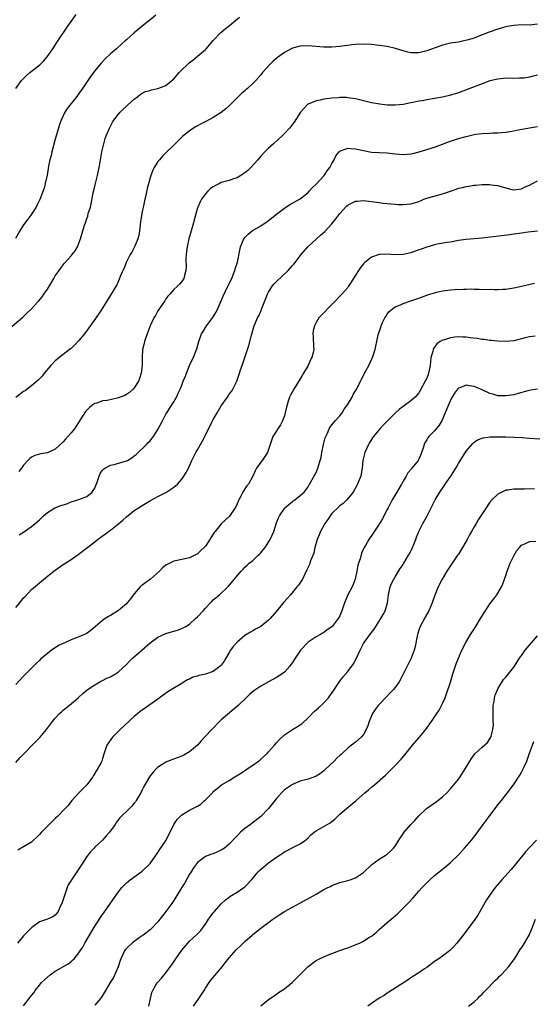
# Model space of a CAD drawing. Units: inches. Extents: x 2619000 to 2622000, y 1491000 to 1494000.
# Drawn here: x 2619406 to 2619536, y 1493020 to 1493268 of the extents above; entities that cross this region are included whole.
import ezdxf

# ---------------------------------------------------------------- set-up
doc = ezdxf.new("R2010")
doc.units = ezdxf.units.IN
doc.header["$MEASUREMENT"] = 0
doc.layers.add('LD26191491_10ft', color=83, linetype='Continuous')

msp = doc.modelspace()

# ---------------------------------------------------------------- linework, layer by layer
at = {"layer": 'LD26191491_10ft'}
for points, elevation in [([(2619402.46, 1493189.54), (2619406.77, 1493193.23), (2619407.82, 1493194.18), (2619409, 1493195.32), (2619410.55, 1493197), (2619410.76, 1493197.24), (2619411.65, 1493198.35), (2619412.12, 1493199), (2619413, 1493200.3), (2619414.04, 1493201.96), (2619414.62, 1493203), (2619415, 1493203.61), (2619415.96, 1493205), (2619416.39, 1493205.61), (2619417, 1493206.39), (2619417.28, 1493206.72), (2619417.53, 1493207), (2619419, 1493208.73), (2619419.25, 1493209), (2619420.01, 1493209.99), (2619420.64, 1493211), (2619421.42, 1493213), (2619421.57, 1493213.57), (2619422.02, 1493215), (2619422.44, 1493216.44), (2619422.63, 1493217), (2619422.74, 1493217.26), (2619423, 1493218.12), (2619423.24, 1493218.76), (2619423.37, 1493219.37), (2619423.88, 1493221), (2619424.13, 1493221.87), (2619424.62, 1493224.62), (2619424.76, 1493225.24), (2619425.15, 1493227), (2619425.68, 1493229), (2619426.14, 1493231), (2619426.39, 1493232.39), (2619426.55, 1493233.45), (2619426.81, 1493235), (2619427.26, 1493237), (2619427.66, 1493238.34), (2619427.89, 1493239), (2619428.72, 1493241), (2619429.53, 1493242.47), (2619429.84, 1493243), (2619431, 1493244.51), (2619431.4, 1493245), (2619432.2, 1493245.8), (2619433, 1493246.54), (2619433.25, 1493246.75), (2619435, 1493248.32), (2619435.88, 1493249), (2619436.5, 1493249.5), (2619437, 1493249.79), (2619437.8, 1493250.2), (2619439, 1493250.5), (2619439.36, 1493250.64), (2619441, 1493250.96), (2619443, 1493251.79), (2619444.54, 1493253), (2619445, 1493253.47), (2619446.38, 1493255), (2619447, 1493255.73), (2619448.38, 1493257), (2619448.69, 1493257.31), (2619449, 1493257.57), (2619449.82, 1493258.18), (2619451, 1493259.13), (2619453, 1493260.85), (2619453.15, 1493261), (2619455, 1493263.15), (2619456.87, 1493265.13), (2619457.97, 1493266.03), (2619459.09, 1493266.91), (2619461.59, 1493269)], 8620), ([(2619440.44, 1493269.56), (2619439, 1493268.35), (2619437, 1493266.73), (2619435, 1493265.05), (2619433, 1493263.3), (2619432.69, 1493263), (2619431.79, 1493262.21), (2619430.48, 1493261), (2619429, 1493259.74), (2619427.56, 1493258.44), (2619426.58, 1493257.42), (2619425, 1493255.47), (2619423.94, 1493254.06), (2619423.26, 1493253), (2619421.9, 1493251), (2619421, 1493249.74), (2619420.45, 1493249), (2619418.05, 1493245.95), (2619417.46, 1493245), (2619416.48, 1493243), (2619416.07, 1493241.93), (2619415.8, 1493241), (2619415, 1493238.16), (2619414.16, 1493235), (2619413.95, 1493234.05), (2619413.67, 1493233), (2619413.33, 1493231.33), (2619412.94, 1493229.06), (2619412.48, 1493227), (2619412.16, 1493225.84), (2619411.07, 1493222.93), (2619410.45, 1493221.55), (2619410.15, 1493221), (2619409, 1493219.2), (2619408.86, 1493219), (2619408.03, 1493217.96), (2619407, 1493216.5), (2619406.08, 1493215), (2619404.93, 1493213.07)], 8630), ([(2619404.99, 1493251), (2619406.49, 1493253), (2619407, 1493253.53), (2619407.75, 1493254.25), (2619408.6, 1493255), (2619411.09, 1493257), (2619412.07, 1493257.93), (2619412.99, 1493259), (2619414.37, 1493261), (2619415.37, 1493262.63), (2619418.34, 1493267), (2619419, 1493267.94), (2619420.3, 1493269.7)], 8640), ([(2619537, 1493267.27), (2619535, 1493267.03), (2619533, 1493267.04), (2619531, 1493266.95), (2619529.37, 1493266.63), (2619529, 1493266.58), (2619527.8, 1493266.2), (2619527, 1493265.97), (2619524.8, 1493265.2), (2619522.18, 1493264.18), (2619521, 1493263.75), (2619519.18, 1493263.18), (2619518.36, 1493263), (2619517, 1493262.74), (2619515, 1493262.41), (2619513, 1493261.93), (2619512.3, 1493261.7), (2619509, 1493260.5), (2619508.31, 1493260.31), (2619507, 1493260.01), (2619505.98, 1493259.98), (2619505, 1493260.03), (2619504.21, 1493260.21), (2619503, 1493260.54), (2619501.1, 1493261.1), (2619499, 1493261.57), (2619497, 1493261.89), (2619495, 1493262.13), (2619493, 1493262.23), (2619491, 1493262.14), (2619489.98, 1493262.02), (2619489, 1493261.88), (2619488.21, 1493261.79), (2619487, 1493261.6), (2619485, 1493261.44), (2619483, 1493261.47), (2619479, 1493261.78), (2619477, 1493261.69), (2619475, 1493261.16), (2619473, 1493260.12), (2619471.2, 1493258.8), (2619470.13, 1493257.87), (2619469.23, 1493257), (2619467.46, 1493255), (2619467, 1493254.45), (2619465.73, 1493253), (2619465, 1493252.28), (2619463.63, 1493251), (2619463.29, 1493250.71), (2619463, 1493250.44), (2619462.23, 1493249.77), (2619459.41, 1493247), (2619459, 1493246.62), (2619458.13, 1493245.87), (2619457, 1493244.94), (2619455, 1493243.63), (2619453.29, 1493242.71), (2619451.94, 1493242.06), (2619451, 1493241.57), (2619450.64, 1493241.36), (2619449, 1493240.33), (2619447.17, 1493238.82), (2619447, 1493238.66), (2619445, 1493236.66), (2619443.14, 1493234.86), (2619443, 1493234.71), (2619442.11, 1493233.89), (2619441.35, 1493233), (2619441, 1493232.54), (2619440.03, 1493231), (2619439.66, 1493230.34), (2619439.18, 1493229), (2619439, 1493228.43), (2619438.26, 1493225.74), (2619437.91, 1493223.91), (2619437.67, 1493223), (2619437.33, 1493221.33), (2619437.25, 1493221), (2619437, 1493219.83), (2619436.6, 1493217.4), (2619436.52, 1493216.52), (2619436.32, 1493215), (2619436.13, 1493213.87), (2619435.9, 1493213), (2619435.13, 1493211.13), (2619435.07, 1493210.93), (2619435, 1493210.81), (2619434.42, 1493209.58), (2619433.98, 1493209), (2619432.96, 1493207), (2619432.45, 1493205.55), (2619432.13, 1493205), (2619431.43, 1493203.43), (2619431.21, 1493202.79), (2619431, 1493202.39), (2619430.6, 1493201.4), (2619428.33, 1493197.67), (2619426.64, 1493195), (2619425, 1493192.61), (2619423.5, 1493190.5), (2619422.39, 1493189), (2619421, 1493187.26), (2619419.91, 1493186.09), (2619419, 1493185.31), (2619418.84, 1493185.16), (2619417, 1493183.79), (2619415, 1493182.12), (2619413.92, 1493181), (2619412.22, 1493179), (2619411.7, 1493178.3), (2619411, 1493177.6), (2619410.72, 1493177.28), (2619409, 1493175.83), (2619407.88, 1493175), (2619407.39, 1493174.61), (2619407, 1493174.37), (2619405, 1493172.88)], 8610), ([(2619537, 1493254.4), (2619535.89, 1493254.11), (2619535, 1493253.85), (2619533.64, 1493253.64), (2619533, 1493253.56), (2619532.43, 1493253.57), (2619531, 1493253.53), (2619529, 1493253.56), (2619527, 1493253.39), (2619525, 1493252.91), (2619523, 1493252.2), (2619519.91, 1493251), (2619517, 1493249.93), (2619514.76, 1493249.24), (2619513, 1493248.84), (2619511, 1493248.45), (2619509, 1493248.11), (2619507.9, 1493247.9), (2619507, 1493247.78), (2619505.47, 1493247.47), (2619505, 1493247.39), (2619503, 1493246.97), (2619501, 1493246.75), (2619499, 1493246.78), (2619497.13, 1493247), (2619495, 1493247.4), (2619493.71, 1493247.71), (2619493, 1493247.91), (2619491, 1493248.39), (2619489, 1493248.67), (2619488.69, 1493248.69), (2619487, 1493248.68), (2619486.67, 1493248.67), (2619485, 1493248.52), (2619483, 1493248.28), (2619482.06, 1493248.06), (2619481, 1493247.89), (2619479, 1493247.05), (2619478.93, 1493247), (2619477.06, 1493245), (2619475.48, 1493242.52), (2619474.64, 1493241.36), (2619474.31, 1493241), (2619473, 1493239.58), (2619472.41, 1493239), (2619470.19, 1493237), (2619469, 1493235.95), (2619468.05, 1493235), (2619467, 1493233.92), (2619466.23, 1493233), (2619464.45, 1493231), (2619463.74, 1493230.26), (2619463, 1493229.66), (2619461.98, 1493229), (2619461, 1493228.41), (2619460.14, 1493228.14), (2619459, 1493227.75), (2619457, 1493227.19), (2619456.57, 1493227), (2619455.52, 1493226.48), (2619455, 1493226.17), (2619454.32, 1493225.68), (2619453.59, 1493225), (2619453, 1493224.36), (2619452.03, 1493223), (2619451.67, 1493222.33), (2619451.05, 1493221), (2619451, 1493220.83), (2619450.45, 1493219), (2619450.18, 1493217.82), (2619449.96, 1493217), (2619449.41, 1493215), (2619448.82, 1493213), (2619448.35, 1493211), (2619448.22, 1493209.78), (2619448.1, 1493209), (2619448.05, 1493208.05), (2619448.13, 1493205.87), (2619448.08, 1493205), (2619447.71, 1493203.71), (2619447.54, 1493203), (2619447, 1493202.21), (2619446.45, 1493201.55), (2619445.93, 1493201), (2619445, 1493200.22), (2619444, 1493199), (2619443.53, 1493198.47), (2619443, 1493197.81), (2619442.69, 1493197.31), (2619441.39, 1493195.39), (2619441, 1493194.79), (2619440.36, 1493193.64), (2619439.97, 1493193), (2619439.03, 1493191), (2619438.25, 1493189), (2619437.83, 1493187.83), (2619437.58, 1493187), (2619437.49, 1493186.51), (2619437.12, 1493185), (2619436.97, 1493183), (2619436.98, 1493180.98), (2619436.78, 1493179), (2619436.33, 1493177.67), (2619436.09, 1493177), (2619435, 1493175.32), (2619434.7, 1493175), (2619433.82, 1493174.18), (2619433, 1493173.63), (2619432.57, 1493173.43), (2619431, 1493172.77), (2619428.17, 1493172.17), (2619427, 1493172.04), (2619425.49, 1493171.49), (2619425, 1493171.35), (2619424.49, 1493171), (2619423.63, 1493170.37), (2619423, 1493169.72), (2619422.67, 1493169.33), (2619421.51, 1493167.51), (2619419.85, 1493165), (2619419, 1493163.92), (2619417.62, 1493162.38), (2619417, 1493161.66), (2619415, 1493159.85), (2619413, 1493158.94), (2619411.37, 1493158.63), (2619411, 1493158.54), (2619409.8, 1493158.2), (2619409, 1493157.81), (2619408.53, 1493157.47), (2619408.07, 1493157), (2619407, 1493155.77), (2619406.47, 1493155), (2619405.81, 1493154.19)], 8600), ([(2619405.85, 1493138.15), (2619407, 1493138.87), (2619409, 1493140.26), (2619409.93, 1493141), (2619411, 1493141.96), (2619411.5, 1493142.5), (2619412.04, 1493143), (2619413, 1493143.82), (2619414.92, 1493145), (2619416.45, 1493145.55), (2619417, 1493145.79), (2619417.95, 1493146.05), (2619419, 1493146.49), (2619421, 1493147.08), (2619423, 1493147.9), (2619424.32, 1493149), (2619424.62, 1493149.38), (2619425, 1493150), (2619425.29, 1493150.71), (2619425.43, 1493151), (2619425.7, 1493151.7), (2619426.08, 1493153), (2619426.35, 1493153.65), (2619427, 1493154.49), (2619427.2, 1493154.8), (2619427.52, 1493155), (2619429, 1493155.75), (2619429.95, 1493155.95), (2619433, 1493156.86), (2619433.28, 1493157), (2619434.35, 1493157.65), (2619435, 1493158.12), (2619435.48, 1493158.52), (2619438.07, 1493161), (2619438.52, 1493161.48), (2619439, 1493161.94), (2619439.48, 1493162.52), (2619439.84, 1493163), (2619441, 1493164.8), (2619442.12, 1493167), (2619443, 1493168.65), (2619443.22, 1493169), (2619443.92, 1493170.08), (2619445, 1493171.79), (2619445.7, 1493173), (2619446.19, 1493174.19), (2619446.6, 1493175), (2619447, 1493175.97), (2619447.41, 1493177), (2619447.89, 1493178.11), (2619449, 1493180.96), (2619449.61, 1493182.39), (2619449.95, 1493183), (2619450.61, 1493184.61), (2619450.82, 1493185.18), (2619451.35, 1493187), (2619452.04, 1493189), (2619452.4, 1493189.6), (2619453.27, 1493191), (2619454.9, 1493193.1), (2619455.65, 1493194.35), (2619455.99, 1493195), (2619457.48, 1493198.52), (2619458.71, 1493201), (2619459.67, 1493203), (2619460.14, 1493204.14), (2619460.47, 1493205), (2619460.56, 1493205.44), (2619461.09, 1493207.09), (2619461.9, 1493211), (2619462.76, 1493213), (2619463, 1493213.29), (2619463.85, 1493214.15), (2619464.85, 1493215), (2619467, 1493216.28), (2619468.62, 1493217.38), (2619469, 1493217.65), (2619471, 1493219.25), (2619473, 1493220.78), (2619474.32, 1493221.68), (2619476.78, 1493223), (2619477, 1493223.14), (2619479, 1493224.7), (2619479.29, 1493225), (2619480.07, 1493225.93), (2619481, 1493226.81), (2619483.01, 1493229), (2619483.81, 1493230.19), (2619484.44, 1493231), (2619485, 1493232.03), (2619485.59, 1493233), (2619486.04, 1493233.96), (2619486.86, 1493235), (2619487, 1493235.15), (2619487.21, 1493235.21), (2619489, 1493235.95), (2619489.83, 1493235.83), (2619491, 1493235.77), (2619493, 1493235.29), (2619495, 1493234.91), (2619497, 1493234.8), (2619499, 1493234.7), (2619501, 1493234.46), (2619503, 1493234.28), (2619505, 1493234.44), (2619505.46, 1493234.55), (2619507.05, 1493234.95), (2619511, 1493236.17), (2619513, 1493236.89), (2619514.53, 1493237.47), (2619516.01, 1493237.99), (2619517, 1493238.32), (2619519, 1493238.89), (2619521, 1493239.34), (2619521.42, 1493239.42), (2619523, 1493239.62), (2619525, 1493239.74), (2619525.76, 1493239.76), (2619527, 1493239.82), (2619527.88, 1493239.88), (2619529, 1493239.99), (2619531, 1493240.27), (2619532.59, 1493240.59), (2619537, 1493241.37)], 8590), ([(2619405, 1493119.77), (2619406.05, 1493121), (2619407, 1493122.28), (2619407.37, 1493122.63), (2619409, 1493124.38), (2619410.44, 1493125.56), (2619411, 1493126.07), (2619411.54, 1493126.46), (2619413, 1493127.69), (2619415, 1493129.26), (2619417, 1493130.66), (2619419, 1493131.98), (2619420.79, 1493133.21), (2619425, 1493136.44), (2619425.7, 1493137), (2619426.49, 1493137.51), (2619427, 1493137.9), (2619427.66, 1493138.34), (2619428.51, 1493139), (2619429, 1493139.35), (2619431.05, 1493141), (2619432.11, 1493141.89), (2619433, 1493142.73), (2619435, 1493144.29), (2619436.03, 1493145), (2619437, 1493145.62), (2619439.12, 1493146.88), (2619441, 1493147.87), (2619443, 1493148.9), (2619444.28, 1493149.72), (2619445, 1493150.25), (2619445.9, 1493151), (2619447, 1493152.28), (2619447.57, 1493153), (2619448.1, 1493153.9), (2619448.68, 1493155), (2619449.56, 1493157), (2619450.6, 1493159), (2619451, 1493159.68), (2619451.74, 1493161), (2619452.21, 1493161.79), (2619452.81, 1493163), (2619454.65, 1493166.65), (2619455, 1493167.29), (2619455.97, 1493169), (2619457, 1493170.76), (2619458.56, 1493173), (2619459, 1493173.7), (2619459.57, 1493174.43), (2619459.97, 1493175), (2619460.95, 1493177.05), (2619461.48, 1493178.52), (2619461.61, 1493179), (2619461.88, 1493179.88), (2619462.28, 1493181), (2619462.96, 1493183), (2619463.63, 1493185), (2619463.96, 1493186.04), (2619464.63, 1493188.63), (2619465, 1493189.86), (2619465.28, 1493190.72), (2619465.35, 1493191), (2619465.58, 1493191.58), (2619466.2, 1493193), (2619466.49, 1493193.51), (2619467.1, 1493194.9), (2619467.21, 1493195.21), (2619468.72, 1493199), (2619469, 1493199.54), (2619469.93, 1493201), (2619470.4, 1493201.6), (2619471, 1493202.21), (2619473.93, 1493205), (2619475, 1493206.21), (2619475.38, 1493206.62), (2619475.7, 1493207), (2619477.25, 1493209), (2619478.93, 1493211), (2619481.07, 1493213), (2619482.11, 1493213.89), (2619483.18, 1493214.82), (2619485, 1493216.79), (2619485.98, 1493218.02), (2619487, 1493219.4), (2619488.73, 1493221.27), (2619489, 1493221.51), (2619489.97, 1493222.03), (2619491, 1493222.49), (2619491.46, 1493222.54), (2619493, 1493222.66), (2619495, 1493222.44), (2619497, 1493222.15), (2619497.98, 1493222.02), (2619499, 1493221.91), (2619501, 1493221.74), (2619501.7, 1493221.7), (2619503, 1493221.68), (2619505, 1493221.87), (2619505.89, 1493222.11), (2619507, 1493222.47), (2619507.38, 1493222.62), (2619508.29, 1493223), (2619509, 1493223.24), (2619513, 1493224.35), (2619515, 1493225.07), (2619516.44, 1493225.56), (2619517, 1493225.76), (2619518.03, 1493225.97), (2619519, 1493226.25), (2619519.68, 1493226.32), (2619521, 1493226.57), (2619521.42, 1493226.58), (2619523, 1493226.73), (2619525, 1493226.72), (2619525.34, 1493226.66), (2619527, 1493226.46), (2619527.79, 1493226.21), (2619530.52, 1493225.48), (2619531, 1493225.36), (2619532.42, 1493225.58), (2619533, 1493225.63), (2619533.89, 1493226.11), (2619535, 1493226.57), (2619535.8, 1493227), (2619537, 1493227.67)], 8580), ([(2619537, 1493214.97), (2619534.66, 1493214.66), (2619533, 1493214.43), (2619531.78, 1493214.22), (2619531, 1493214.13), (2619530.02, 1493213.98), (2619523, 1493213.16), (2619519, 1493212.83), (2619517, 1493212.55), (2619515, 1493212.19), (2619514.05, 1493212.05), (2619511.61, 1493211.61), (2619511, 1493211.47), (2619509, 1493210.91), (2619507.59, 1493210.41), (2619507, 1493210.19), (2619506.11, 1493209.89), (2619505, 1493209.47), (2619503, 1493209.03), (2619501, 1493208.98), (2619498.9, 1493209.1), (2619497, 1493209.01), (2619495, 1493208.35), (2619493.31, 1493207), (2619493, 1493206.69), (2619492.23, 1493205.77), (2619491.72, 1493205), (2619491, 1493203.8), (2619489.92, 1493202.08), (2619489.21, 1493201), (2619489, 1493200.73), (2619487.49, 1493199), (2619485.57, 1493197), (2619485, 1493196.39), (2619482.33, 1493193.67), (2619481.73, 1493193), (2619481, 1493191.82), (2619480.57, 1493191), (2619480.3, 1493189.7), (2619480.22, 1493189), (2619480.27, 1493188.27), (2619480.35, 1493185.65), (2619480.39, 1493185), (2619480.25, 1493184.26), (2619479.95, 1493183), (2619479.61, 1493182.39), (2619479, 1493180.98), (2619477.79, 1493179), (2619477.52, 1493178.48), (2619477, 1493177.57), (2619475.34, 1493175), (2619474.51, 1493173.49), (2619474.26, 1493173), (2619473.96, 1493171.96), (2619473.65, 1493171), (2619473.52, 1493170.48), (2619473.22, 1493169), (2619473, 1493168.29), (2619472.53, 1493167), (2619471.98, 1493166.02), (2619470.09, 1493163), (2619469.77, 1493162.23), (2619469.42, 1493161), (2619469, 1493159.78), (2619468.7, 1493159), (2619468.02, 1493157.98), (2619467.34, 1493157), (2619467, 1493156.55), (2619465.94, 1493155), (2619465.61, 1493154.39), (2619464.97, 1493153), (2619463.86, 1493151), (2619463.48, 1493150.52), (2619463, 1493149.84), (2619462.47, 1493149), (2619461.96, 1493147.96), (2619461.43, 1493147), (2619461.29, 1493146.71), (2619461, 1493145.97), (2619460.71, 1493145.29), (2619460.55, 1493145), (2619459.09, 1493142.91), (2619457, 1493140.93), (2619455.43, 1493139), (2619455.25, 1493138.75), (2619455, 1493138.32), (2619454.44, 1493137.56), (2619454.09, 1493137), (2619453, 1493135.33), (2619452.69, 1493135), (2619451.8, 1493134.2), (2619451, 1493133.34), (2619450.34, 1493133), (2619449, 1493132.37), (2619447, 1493131.96), (2619445, 1493131.49), (2619443.32, 1493130.68), (2619443, 1493130.5), (2619442.18, 1493129.82), (2619441.37, 1493129), (2619439.09, 1493127), (2619437, 1493125.45), (2619436.75, 1493125.25), (2619436.51, 1493125), (2619435, 1493123.26), (2619434.03, 1493121.97), (2619433.23, 1493121), (2619433, 1493120.76), (2619431, 1493119.06), (2619429, 1493117.79), (2619428.48, 1493117.52), (2619427.66, 1493117), (2619427, 1493116.49), (2619425.17, 1493115), (2619424.01, 1493113.99), (2619422.81, 1493113.19), (2619422.41, 1493113), (2619421, 1493112.39), (2619420.03, 1493112.03), (2619419, 1493111.62), (2619417.18, 1493110.82), (2619415.83, 1493110.17), (2619415, 1493109.64), (2619414.06, 1493109), (2619413, 1493108.22), (2619411.27, 1493106.73), (2619411, 1493106.45), (2619410.25, 1493105.75), (2619409.53, 1493105), (2619407, 1493102.44), (2619405, 1493100.36)], 8570), ([(2619405, 1493080.66), (2619406.14, 1493081.86), (2619407.18, 1493083), (2619409.13, 1493085), (2619410.09, 1493085.91), (2619411.06, 1493086.94), (2619412.81, 1493089), (2619414.33, 1493091), (2619415, 1493091.85), (2619416.08, 1493093), (2619416.55, 1493093.45), (2619417, 1493093.85), (2619419, 1493095.43), (2619420.91, 1493097.09), (2619421.95, 1493098.05), (2619423.07, 1493099), (2619425, 1493100.27), (2619426.25, 1493101), (2619426.75, 1493101.25), (2619427, 1493101.36), (2619428.09, 1493101.91), (2619429, 1493102.31), (2619430.21, 1493103), (2619431, 1493103.51), (2619433, 1493105.41), (2619433.78, 1493106.22), (2619434.57, 1493107), (2619436.89, 1493109), (2619439, 1493110.85), (2619441, 1493112.3), (2619443, 1493113.21), (2619444.38, 1493113.62), (2619445, 1493113.85), (2619445.92, 1493114.08), (2619447, 1493114.47), (2619447.37, 1493114.63), (2619448.03, 1493115), (2619449, 1493115.59), (2619450.5, 1493117), (2619451, 1493117.42), (2619452.41, 1493119), (2619453, 1493119.6), (2619454.29, 1493121), (2619454.64, 1493121.36), (2619455, 1493121.71), (2619455.68, 1493122.32), (2619456.53, 1493123), (2619458.68, 1493125), (2619458.84, 1493125.16), (2619459.73, 1493126.27), (2619461, 1493127.85), (2619462.03, 1493129), (2619462.51, 1493129.49), (2619463, 1493130.01), (2619463.53, 1493130.47), (2619464.08, 1493131), (2619465, 1493131.72), (2619466.32, 1493133), (2619466.69, 1493133.31), (2619467, 1493133.62), (2619467.65, 1493134.35), (2619468.12, 1493135), (2619469, 1493136.32), (2619469.41, 1493137), (2619469.92, 1493138.08), (2619470.27, 1493139), (2619471, 1493141.23), (2619471.5, 1493142.5), (2619471.75, 1493143), (2619473, 1493144.87), (2619473.13, 1493145), (2619474.11, 1493145.88), (2619475, 1493146.63), (2619475.22, 1493146.78), (2619475.62, 1493147), (2619477, 1493148.1), (2619477.98, 1493149), (2619479, 1493150.34), (2619479.22, 1493150.78), (2619480.68, 1493153.32), (2619481, 1493153.94), (2619481.44, 1493155), (2619481.62, 1493155.62), (2619482.06, 1493157), (2619482.25, 1493157.75), (2619482.49, 1493159), (2619482.92, 1493161), (2619483.34, 1493162.66), (2619483.45, 1493163), (2619483.89, 1493163.89), (2619484.34, 1493165), (2619484.57, 1493165.43), (2619485, 1493165.96), (2619485.87, 1493167), (2619487, 1493168.25), (2619487.58, 1493169), (2619488.09, 1493169.91), (2619488.95, 1493171), (2619490.09, 1493173), (2619490.36, 1493173.64), (2619491, 1493174.57), (2619491.14, 1493174.86), (2619491.26, 1493175), (2619491.59, 1493175.59), (2619492.28, 1493177), (2619492.49, 1493177.51), (2619493, 1493178.44), (2619493.18, 1493178.82), (2619493.29, 1493179), (2619493.63, 1493179.63), (2619494.32, 1493181), (2619495.17, 1493182.83), (2619495.27, 1493183), (2619495.93, 1493185), (2619496.16, 1493185.84), (2619496.34, 1493187), (2619496.72, 1493188.72), (2619497.37, 1493190.63), (2619497.46, 1493191), (2619497.83, 1493191.83), (2619498.38, 1493193), (2619498.61, 1493193.39), (2619499, 1493193.95), (2619499.45, 1493194.55), (2619499.92, 1493195), (2619501, 1493195.82), (2619502.33, 1493196.33), (2619503, 1493196.64), (2619505, 1493197.29), (2619506.27, 1493197.73), (2619507, 1493198.02), (2619509, 1493198.76), (2619509.75, 1493199), (2619511, 1493199.37), (2619511.47, 1493199.47), (2619513, 1493199.83), (2619515, 1493200.11), (2619516.21, 1493200.21), (2619518.3, 1493200.3), (2619519, 1493200.28), (2619520.32, 1493200.32), (2619521, 1493200.29), (2619522.3, 1493200.3), (2619526.17, 1493200.17), (2619527, 1493200.17), (2619528.23, 1493200.23), (2619529, 1493200.29), (2619531, 1493200.59), (2619533, 1493201.02), (2619536.24, 1493201.76)], 8560), ([(2619536.41, 1493188.41), (2619535, 1493188.25), (2619533.94, 1493187.94), (2619533, 1493187.73), (2619531, 1493187.19), (2619529, 1493187.01), (2619527, 1493187.13), (2619525.31, 1493187.31), (2619525, 1493187.33), (2619523.52, 1493187.52), (2619523, 1493187.57), (2619521.77, 1493187.77), (2619520.01, 1493188.01), (2619519, 1493188.11), (2619518.16, 1493188.16), (2619517, 1493188.19), (2619516.11, 1493188.11), (2619515, 1493187.98), (2619513.5, 1493187.5), (2619513, 1493187.35), (2619512.43, 1493187), (2619511.59, 1493186.41), (2619511, 1493185.65), (2619510.71, 1493185.29), (2619510.61, 1493185), (2619510.53, 1493184.53), (2619510.07, 1493183), (2619509.98, 1493181.98), (2619509.85, 1493181), (2619509.47, 1493179), (2619509.33, 1493178.67), (2619509, 1493177.79), (2619508.64, 1493177), (2619507.36, 1493174.64), (2619507, 1493174.08), (2619506.53, 1493173.47), (2619506.07, 1493173), (2619505, 1493172.08), (2619503, 1493170.65), (2619502.09, 1493169.91), (2619501.08, 1493169), (2619499, 1493166.89), (2619498.05, 1493165.95), (2619497.13, 1493165), (2619495.49, 1493163), (2619495.29, 1493162.71), (2619495, 1493162.27), (2619494.52, 1493161.48), (2619494.25, 1493161), (2619493.36, 1493159), (2619492.87, 1493157), (2619492.65, 1493155), (2619492.43, 1493153.57), (2619492.29, 1493153), (2619491.81, 1493151.81), (2619491.52, 1493151), (2619491.35, 1493150.65), (2619490.4, 1493149), (2619488.78, 1493147), (2619487.87, 1493146.13), (2619487, 1493145.52), (2619486.75, 1493145.25), (2619485, 1493143.57), (2619484.55, 1493143), (2619483.97, 1493142.03), (2619483.18, 1493141), (2619482.12, 1493139), (2619481.81, 1493138.19), (2619481.29, 1493137), (2619480.7, 1493135), (2619480.42, 1493133.58), (2619479.58, 1493131.58), (2619479.42, 1493131), (2619479.32, 1493130.68), (2619479, 1493130.02), (2619478.7, 1493129.3), (2619478.04, 1493128.04), (2619477.54, 1493127), (2619476.52, 1493125.48), (2619476.17, 1493125), (2619474.56, 1493123), (2619473.8, 1493122.2), (2619472.88, 1493121.12), (2619471.03, 1493118.97), (2619469.39, 1493117), (2619469, 1493116.57), (2619467, 1493114.97), (2619465.69, 1493114.31), (2619465, 1493113.9), (2619464.4, 1493113.6), (2619463, 1493112.73), (2619461, 1493111.05), (2619460.01, 1493109.99), (2619459.38, 1493109), (2619459, 1493108.47), (2619458.19, 1493107), (2619457.72, 1493106.28), (2619457, 1493105.25), (2619456.76, 1493105), (2619455, 1493103.67), (2619453, 1493102.94), (2619451.37, 1493102.63), (2619451, 1493102.48), (2619449.84, 1493102.16), (2619449, 1493101.73), (2619448.5, 1493101.5), (2619447.64, 1493101), (2619447, 1493100.6), (2619445, 1493099.4), (2619443.52, 1493098.48), (2619442.33, 1493097.67), (2619441, 1493096.67), (2619438.65, 1493095), (2619437, 1493093.89), (2619436.49, 1493093.51), (2619435.89, 1493093), (2619435, 1493092.29), (2619431.41, 1493089), (2619429.45, 1493087), (2619428.08, 1493085), (2619427.37, 1493083), (2619427, 1493081.65), (2619426.79, 1493081), (2619426.59, 1493080.59), (2619425.73, 1493079), (2619425.41, 1493078.59), (2619425, 1493077.87), (2619424.67, 1493077.32), (2619424.51, 1493077), (2619423.03, 1493075), (2619422.01, 1493073.99), (2619420.98, 1493073), (2619419.2, 1493071), (2619418.24, 1493069.76), (2619417.54, 1493069), (2619415.55, 1493067), (2619415, 1493066.51), (2619414.25, 1493065.75), (2619413.44, 1493065), (2619411.51, 1493063), (2619411, 1493062.39), (2619410.3, 1493061.7), (2619409.54, 1493061), (2619409, 1493060.53), (2619407, 1493059.32), (2619405.54, 1493058.46)], 8550), ([(2619537, 1493174.99), (2619535.3, 1493174.7), (2619535, 1493174.67), (2619534.57, 1493174.57), (2619532.12, 1493173.88), (2619531, 1493173.6), (2619529, 1493173.27), (2619527, 1493173.33), (2619525.72, 1493173.72), (2619525, 1493173.9), (2619523, 1493174.83), (2619521.46, 1493175.46), (2619521, 1493175.69), (2619519.81, 1493175.8), (2619519, 1493176.03), (2619517.34, 1493175.34), (2619517, 1493175.24), (2619516.8, 1493175), (2619516.03, 1493173.97), (2619515.45, 1493173), (2619515, 1493172.19), (2619513.69, 1493169), (2619513, 1493167.42), (2619512.78, 1493167), (2619512.12, 1493165.88), (2619511, 1493164.42), (2619509.54, 1493163), (2619509.29, 1493162.71), (2619509, 1493162.18), (2619508.54, 1493161.46), (2619508.34, 1493161), (2619508.09, 1493160.09), (2619507.71, 1493159), (2619507.49, 1493158.51), (2619507, 1493157.29), (2619506.86, 1493157), (2619505.26, 1493155), (2619505.13, 1493154.87), (2619504.18, 1493153.82), (2619503.79, 1493153), (2619503, 1493151.7), (2619502.64, 1493151), (2619501.46, 1493149), (2619500.24, 1493147), (2619499.83, 1493146.17), (2619499.2, 1493145), (2619499, 1493144.6), (2619498.13, 1493143), (2619497.82, 1493142.18), (2619497.04, 1493141), (2619497, 1493140.91), (2619495.41, 1493138.59), (2619494.31, 1493137), (2619493.52, 1493135.52), (2619493.21, 1493135), (2619492.49, 1493133.51), (2619492.13, 1493132.13), (2619491.71, 1493131), (2619491.55, 1493130.45), (2619491.29, 1493129), (2619490.89, 1493127), (2619490.38, 1493125.62), (2619490.11, 1493125), (2619489.05, 1493123), (2619488.43, 1493121.57), (2619488.19, 1493121), (2619487.53, 1493119), (2619487, 1493117.68), (2619486.62, 1493117), (2619485.04, 1493115), (2619485, 1493114.96), (2619483.81, 1493114.19), (2619483, 1493113.53), (2619482.65, 1493113.35), (2619482.09, 1493113), (2619481, 1493112.36), (2619479, 1493111.01), (2619477.07, 1493109), (2619475.68, 1493107), (2619475, 1493105.89), (2619474.64, 1493105.36), (2619474.38, 1493105), (2619473, 1493103.49), (2619472.39, 1493103), (2619471, 1493102.14), (2619468.94, 1493101.06), (2619467, 1493099.96), (2619465.26, 1493098.74), (2619464.18, 1493097.82), (2619463.35, 1493097), (2619461.26, 1493095), (2619457, 1493091.4), (2619456.58, 1493091), (2619454.6, 1493089), (2619452.79, 1493087), (2619451.92, 1493086.08), (2619451, 1493085.01), (2619449, 1493083.36), (2619447.5, 1493082.5), (2619447, 1493082.24), (2619446.12, 1493081.88), (2619444.64, 1493081.36), (2619443.68, 1493081), (2619443, 1493080.72), (2619442.2, 1493080.2), (2619441, 1493079.45), (2619440.52, 1493079), (2619439.78, 1493078.22), (2619439, 1493077.27), (2619438.82, 1493077), (2619437.41, 1493074.59), (2619437, 1493073.72), (2619436.63, 1493073), (2619435.48, 1493071), (2619435.29, 1493070.71), (2619435, 1493070.34), (2619434.39, 1493069.61), (2619433.81, 1493069), (2619431.38, 1493066.62), (2619430.48, 1493065.52), (2619430.14, 1493065), (2619428.7, 1493063), (2619427.92, 1493062.08), (2619427, 1493061.03), (2619425, 1493059.19), (2619424.81, 1493059), (2619423.93, 1493058.07), (2619423, 1493056.87), (2619421.78, 1493055), (2619421, 1493053.74), (2619420.47, 1493053), (2619419.13, 1493051), (2619419, 1493050.77), (2619418.31, 1493049.69), (2619418.02, 1493049), (2619417.51, 1493047.51), (2619417.22, 1493046.78), (2619417, 1493045.99), (2619416.63, 1493045), (2619416.27, 1493044.27), (2619415.71, 1493043), (2619415.44, 1493042.56), (2619415, 1493042.05), (2619414.36, 1493041.64), (2619413.01, 1493041), (2619411, 1493040.35), (2619409.05, 1493038.95), (2619408.07, 1493037.93), (2619407, 1493036.79), (2619405.49, 1493035)], 8540), ([(2619407, 1493019.12), (2619408.41, 1493021), (2619408.69, 1493021.31), (2619409, 1493021.74), (2619409.57, 1493022.43), (2619409.93, 1493023), (2619411, 1493024.32), (2619411.54, 1493025), (2619412.28, 1493025.72), (2619413.72, 1493027), (2619415, 1493027.85), (2619418.23, 1493029.77), (2619419, 1493030.37), (2619419.37, 1493030.63), (2619419.75, 1493031), (2619421, 1493032.53), (2619421.31, 1493033), (2619422.02, 1493033.98), (2619422.51, 1493035), (2619424.19, 1493037.81), (2619425, 1493039.24), (2619427, 1493042.21), (2619427.33, 1493042.67), (2619429, 1493045.09), (2619431, 1493047.95), (2619431.84, 1493049), (2619433, 1493050.19), (2619433.43, 1493050.57), (2619433.96, 1493051), (2619437, 1493053.13), (2619439, 1493055.07), (2619440.38, 1493057), (2619440.62, 1493057.38), (2619441, 1493057.89), (2619441.42, 1493058.58), (2619443.06, 1493061), (2619443.7, 1493062.3), (2619444.08, 1493063), (2619445, 1493065), (2619445.81, 1493066.19), (2619446.6, 1493067), (2619447, 1493067.37), (2619449, 1493068.57), (2619451, 1493069.62), (2619451.88, 1493070.12), (2619452.8, 1493071), (2619453, 1493071.17), (2619454.75, 1493073), (2619454.88, 1493073.12), (2619455, 1493073.26), (2619455.94, 1493074.06), (2619457.04, 1493074.96), (2619459, 1493076.09), (2619460.44, 1493077), (2619461.9, 1493077.89), (2619463, 1493078.62), (2619463.21, 1493078.79), (2619463.56, 1493079), (2619465, 1493079.96), (2619466.41, 1493081), (2619466.74, 1493081.26), (2619467, 1493081.45), (2619468.7, 1493083), (2619469, 1493083.29), (2619470.52, 1493085), (2619471, 1493085.6), (2619471.64, 1493086.36), (2619473, 1493087.66), (2619475, 1493088.93), (2619476.31, 1493089.69), (2619477, 1493090.15), (2619477.48, 1493090.52), (2619479, 1493091.95), (2619480.51, 1493093.49), (2619481.58, 1493094.42), (2619483, 1493095.75), (2619484.14, 1493097), (2619484.52, 1493097.48), (2619485.34, 1493098.66), (2619487, 1493101.23), (2619487.76, 1493102.24), (2619489, 1493103.59), (2619490.47, 1493105.53), (2619491.17, 1493106.83), (2619492.13, 1493109), (2619493, 1493110.7), (2619493.18, 1493111), (2619495, 1493113.46), (2619495.7, 1493114.3), (2619496.12, 1493115), (2619497, 1493116.34), (2619497.37, 1493117), (2619497.97, 1493118.03), (2619498.44, 1493119), (2619499.09, 1493121), (2619499.35, 1493123), (2619499.45, 1493123.45), (2619499.77, 1493125), (2619500.11, 1493125.89), (2619500.66, 1493127), (2619501, 1493127.58), (2619502.3, 1493129.7), (2619503, 1493130.7), (2619503.19, 1493131), (2619504.37, 1493133), (2619504.6, 1493133.4), (2619505.4, 1493135), (2619506.25, 1493137), (2619506.44, 1493137.56), (2619507.02, 1493138.98), (2619507.98, 1493141), (2619508.33, 1493141.67), (2619509.11, 1493143), (2619510.16, 1493145), (2619511.12, 1493147), (2619512.31, 1493149), (2619513.43, 1493150.57), (2619513.7, 1493151), (2619515.06, 1493153), (2619515.82, 1493154.18), (2619516.33, 1493155), (2619517, 1493156.17), (2619519, 1493159.36), (2619520.7, 1493161.3), (2619521, 1493161.57), (2619521.84, 1493162.16), (2619523, 1493162.62), (2619523.29, 1493162.71), (2619525.09, 1493162.91), (2619527, 1493162.92), (2619529, 1493162.91), (2619531.13, 1493162.87), (2619533.23, 1493162.77), (2619535, 1493162.63), (2619537.58, 1493162.42)], 8530), ([(2619536.23, 1493149.77), (2619533.73, 1493149.73), (2619532.27, 1493149.73), (2619531, 1493149.7), (2619529.49, 1493149.49), (2619529, 1493149.44), (2619528.67, 1493149.33), (2619527.96, 1493149), (2619527, 1493148.49), (2619525.5, 1493147), (2619525.26, 1493146.74), (2619525, 1493146.4), (2619524.01, 1493145), (2619523, 1493143.48), (2619522.04, 1493141.96), (2619521.49, 1493141), (2619521, 1493140.22), (2619520.36, 1493139), (2619519.86, 1493138.14), (2619519.27, 1493137), (2619518.08, 1493135), (2619517, 1493133.33), (2619516.76, 1493133), (2619515.4, 1493131), (2619515.26, 1493130.74), (2619514.11, 1493129), (2619512.91, 1493127), (2619511.91, 1493125), (2619511.08, 1493122.92), (2619510.53, 1493121.47), (2619510.37, 1493121), (2619509.49, 1493119), (2619508.6, 1493117.4), (2619507.33, 1493115), (2619507, 1493114.08), (2619506.65, 1493113), (2619506.54, 1493112.54), (2619506.06, 1493109.94), (2619505.81, 1493109), (2619505.05, 1493107), (2619503.07, 1493102.93), (2619502, 1493101), (2619501, 1493099.62), (2619500.5, 1493099), (2619499.78, 1493098.22), (2619498.79, 1493097.21), (2619497, 1493095.33), (2619496.71, 1493095), (2619495.96, 1493094.04), (2619495.28, 1493093), (2619495, 1493092.41), (2619494.41, 1493091), (2619494.07, 1493089.93), (2619493.7, 1493089), (2619493, 1493087.72), (2619492.41, 1493087), (2619491, 1493085.77), (2619490.55, 1493085.45), (2619489.96, 1493085), (2619489, 1493084.23), (2619487.7, 1493083), (2619487.31, 1493082.69), (2619487, 1493082.36), (2619486.28, 1493081.72), (2619485.57, 1493081), (2619483.23, 1493078.77), (2619483, 1493078.56), (2619482.12, 1493077.88), (2619481, 1493077.19), (2619480.87, 1493077.13), (2619479, 1493076.44), (2619477, 1493075.9), (2619475, 1493075.09), (2619473.75, 1493074.25), (2619473, 1493073.69), (2619472.26, 1493073), (2619471, 1493071.55), (2619468.98, 1493069.02), (2619467, 1493067.02), (2619464.41, 1493065), (2619463, 1493063.98), (2619461.9, 1493063), (2619461, 1493062.11), (2619460.48, 1493061.52), (2619459, 1493059.99), (2619457.79, 1493059), (2619457, 1493058.45), (2619455, 1493057.58), (2619454.56, 1493057.44), (2619453, 1493056.86), (2619452.38, 1493056.38), (2619451, 1493055.39), (2619449.97, 1493054.03), (2619449.39, 1493053), (2619449, 1493052.41), (2619447.75, 1493050.25), (2619446.93, 1493048.93), (2619445.77, 1493047), (2619445, 1493045.77), (2619444.46, 1493045), (2619442.99, 1493043), (2619442.11, 1493041.89), (2619441.48, 1493041), (2619441, 1493040.37), (2619439.36, 1493038.64), (2619439, 1493038.32), (2619437.24, 1493037), (2619436.46, 1493036.46), (2619435, 1493035.4), (2619434.5, 1493035), (2619433.71, 1493034.29), (2619433, 1493033.63), (2619432.7, 1493033.3), (2619432.5, 1493033), (2619432.14, 1493032.14), (2619431.57, 1493031), (2619431.41, 1493030.59), (2619430.9, 1493029), (2619429.72, 1493026.28), (2619428.9, 1493025), (2619427.72, 1493023), (2619427.47, 1493022.54), (2619427, 1493021.77), (2619426.69, 1493021.31), (2619426.43, 1493021), (2619425, 1493019.3)], 8520), ([(2619438.64, 1493019), (2619439.1, 1493021), (2619439.48, 1493022.52), (2619439.67, 1493023), (2619440.66, 1493024.66), (2619440.84, 1493025), (2619441.86, 1493026.14), (2619442.54, 1493027), (2619443, 1493027.49), (2619444.12, 1493029), (2619444.51, 1493029.49), (2619445.54, 1493031), (2619447, 1493033.19), (2619448.55, 1493035), (2619449, 1493035.48), (2619450.82, 1493037.18), (2619451.8, 1493038.2), (2619452.42, 1493039), (2619453, 1493039.77), (2619453.82, 1493041), (2619454.28, 1493041.72), (2619455, 1493042.66), (2619455.27, 1493043), (2619457, 1493044.91), (2619458.04, 1493045.96), (2619459, 1493046.62), (2619459.21, 1493046.79), (2619459.59, 1493047), (2619461, 1493047.87), (2619462.75, 1493049), (2619463, 1493049.2), (2619464.63, 1493051), (2619466.32, 1493053), (2619466.66, 1493053.34), (2619467.75, 1493054.25), (2619469, 1493055.25), (2619471, 1493056.69), (2619472.4, 1493057.6), (2619473, 1493058.05), (2619473.65, 1493058.35), (2619475.11, 1493059.11), (2619477, 1493060.04), (2619478.29, 1493061), (2619479, 1493061.62), (2619479.69, 1493062.31), (2619480.55, 1493063), (2619481, 1493063.33), (2619484.6, 1493065.4), (2619485, 1493065.73), (2619485.72, 1493066.28), (2619487, 1493067.53), (2619488.69, 1493069), (2619491.08, 1493070.92), (2619493.37, 1493073), (2619494.27, 1493073.73), (2619495, 1493074.39), (2619495.76, 1493075), (2619498.55, 1493077.45), (2619501, 1493079.87), (2619502.51, 1493081.49), (2619503.44, 1493082.56), (2619505.42, 1493085), (2619507.07, 1493086.93), (2619508.75, 1493089), (2619510.19, 1493091), (2619511.54, 1493093), (2619512.12, 1493093.88), (2619512.73, 1493095), (2619513, 1493095.55), (2619513.64, 1493097), (2619514.03, 1493097.97), (2619515, 1493100.94), (2619515.64, 1493103), (2619516.47, 1493105.53), (2619517.02, 1493107), (2619517.89, 1493109), (2619518.92, 1493111), (2619520.09, 1493113), (2619521.23, 1493114.77), (2619522.6, 1493117), (2619522.74, 1493117.26), (2619523.5, 1493118.5), (2619525, 1493120.71), (2619525.99, 1493122.01), (2619526.71, 1493123), (2619527, 1493123.47), (2619527.88, 1493125), (2619528.25, 1493125.75), (2619529, 1493127.87), (2619529.36, 1493129), (2619530.12, 1493131), (2619531, 1493132.88), (2619531.77, 1493134.23), (2619532.43, 1493135), (2619533, 1493135.58), (2619533.99, 1493135.99), (2619535, 1493136.52), (2619536.61, 1493136.61)], 8510), ([(2619449.97, 1493019), (2619451.36, 1493021), (2619452.66, 1493023), (2619453, 1493023.56), (2619453.95, 1493025), (2619454.38, 1493025.62), (2619457.26, 1493029), (2619458.03, 1493029.97), (2619459, 1493031.25), (2619460.74, 1493033.26), (2619461, 1493033.53), (2619461.78, 1493034.22), (2619463, 1493035.39), (2619464.82, 1493037), (2619465, 1493037.18), (2619467, 1493038.78), (2619470.06, 1493041), (2619471.81, 1493042.19), (2619473.05, 1493042.95), (2619475, 1493044.08), (2619476.91, 1493045.09), (2619479.51, 1493046.49), (2619481, 1493047.38), (2619483, 1493048.51), (2619483.97, 1493049), (2619484.67, 1493049.33), (2619485, 1493049.51), (2619487, 1493050.26), (2619489, 1493050.81), (2619489.6, 1493051), (2619491, 1493051.52), (2619493, 1493052.86), (2619495.11, 1493054.89), (2619497, 1493056.18), (2619498.72, 1493057.28), (2619499, 1493057.48), (2619499.81, 1493058.19), (2619500.57, 1493059), (2619501, 1493059.51), (2619501.95, 1493061), (2619503.33, 1493063), (2619505, 1493064.94), (2619505.99, 1493066.01), (2619507, 1493067.19), (2619508.98, 1493069.02), (2619511.35, 1493070.65), (2619511.81, 1493071), (2619513, 1493071.97), (2619514.08, 1493073), (2619515, 1493074.01), (2619515.85, 1493075), (2619517, 1493076.4), (2619517.43, 1493077), (2619518.74, 1493079), (2619519.91, 1493081), (2619520.33, 1493081.67), (2619521.21, 1493082.79), (2619523, 1493084.47), (2619524.34, 1493085.66), (2619525, 1493086.59), (2619525.25, 1493087), (2619525.27, 1493087.27), (2619525.76, 1493089), (2619525.86, 1493090.14), (2619525.82, 1493091), (2619525.77, 1493093), (2619525.84, 1493093.84), (2619525.81, 1493095), (2619526.02, 1493096.02), (2619526.13, 1493097), (2619526.34, 1493097.66), (2619526.87, 1493099), (2619527, 1493099.24), (2619528.43, 1493101.57), (2619529, 1493102.22), (2619529.34, 1493102.66), (2619529.66, 1493103), (2619531, 1493104.69), (2619531.23, 1493105), (2619531.89, 1493106.11), (2619532.48, 1493107), (2619533, 1493107.7), (2619533.88, 1493109), (2619537, 1493112.66)], 8500), ([(2619467, 1493019.09), (2619469, 1493020.72), (2619469.37, 1493021), (2619471, 1493022.09), (2619471.53, 1493022.47), (2619473, 1493023.46), (2619474.95, 1493025), (2619475.99, 1493026.01), (2619478.89, 1493029), (2619480.08, 1493029.92), (2619481, 1493030.55), (2619481.84, 1493031), (2619483, 1493031.54), (2619483.9, 1493031.9), (2619486.77, 1493033), (2619488.42, 1493033.58), (2619489, 1493033.76), (2619489.9, 1493034.1), (2619491.32, 1493034.68), (2619491.96, 1493035), (2619493, 1493035.48), (2619494.38, 1493036.38), (2619495, 1493036.75), (2619496.25, 1493037.75), (2619497, 1493038.46), (2619497.6, 1493039), (2619499, 1493040.15), (2619500.54, 1493041.46), (2619501.6, 1493042.4), (2619502.21, 1493043), (2619504.19, 1493045), (2619505.55, 1493046.45), (2619507, 1493048.12), (2619507.81, 1493049), (2619508.4, 1493049.6), (2619509, 1493050.24), (2619509.78, 1493051), (2619511, 1493052.11), (2619512.11, 1493053), (2619513.73, 1493054.27), (2619515, 1493055.34), (2619517, 1493057.33), (2619518.53, 1493059), (2619520.32, 1493061), (2619521.5, 1493062.5), (2619523.26, 1493065), (2619524.02, 1493065.98), (2619524.76, 1493067), (2619527, 1493069.92), (2619527.88, 1493071), (2619529, 1493072.47), (2619529.45, 1493073), (2619530.12, 1493073.88), (2619530.92, 1493075), (2619532.59, 1493077.41), (2619533, 1493078.19), (2619533.44, 1493079), (2619533.72, 1493079.72), (2619534.29, 1493081), (2619534.53, 1493081.47), (2619535, 1493083), (2619535.73, 1493085), (2619536.06, 1493085.95)], 8490), ([(2619536.79, 1493061), (2619535, 1493059.13), (2619533.99, 1493058.01), (2619531.58, 1493055), (2619530.4, 1493053.6), (2619528.03, 1493051), (2619526.32, 1493049), (2619524.85, 1493047), (2619524.12, 1493045.88), (2619521.93, 1493042.07), (2619521, 1493040.7), (2619519.41, 1493038.59), (2619518.19, 1493037), (2619516.61, 1493035), (2619515.85, 1493034.15), (2619514.87, 1493033.13), (2619514.72, 1493033), (2619513, 1493031.69), (2619512.03, 1493031), (2619511.4, 1493030.6), (2619511, 1493030.29), (2619509, 1493028.83), (2619508.46, 1493028.46), (2619507, 1493027.5), (2619505.45, 1493026.55), (2619505, 1493026.2), (2619504.28, 1493025.72), (2619499.44, 1493022.56), (2619499, 1493022.34), (2619498.24, 1493021.76), (2619497, 1493021.03), (2619495, 1493019.68), (2619494.07, 1493019)], 8480), ([(2619519.53, 1493019), (2619521, 1493020.14), (2619521.92, 1493021), (2619522.44, 1493021.56), (2619523, 1493022.09), (2619523.42, 1493022.58), (2619523.88, 1493023), (2619526.4, 1493025.6), (2619527, 1493026.11), (2619527.41, 1493026.59), (2619527.84, 1493027), (2619529, 1493028.24), (2619529.66, 1493029), (2619531, 1493030.74), (2619531.51, 1493031.51), (2619532.67, 1493033.33), (2619533, 1493033.77), (2619533.46, 1493034.54), (2619533.77, 1493035), (2619534.96, 1493037), (2619535.55, 1493038.45), (2619535.8, 1493039), (2619536.49, 1493041)], 8470)]:
    msp.add_lwpolyline(points, dxfattribs=dict(at, elevation=elevation))

doc.saveas('drawing.dxf')
